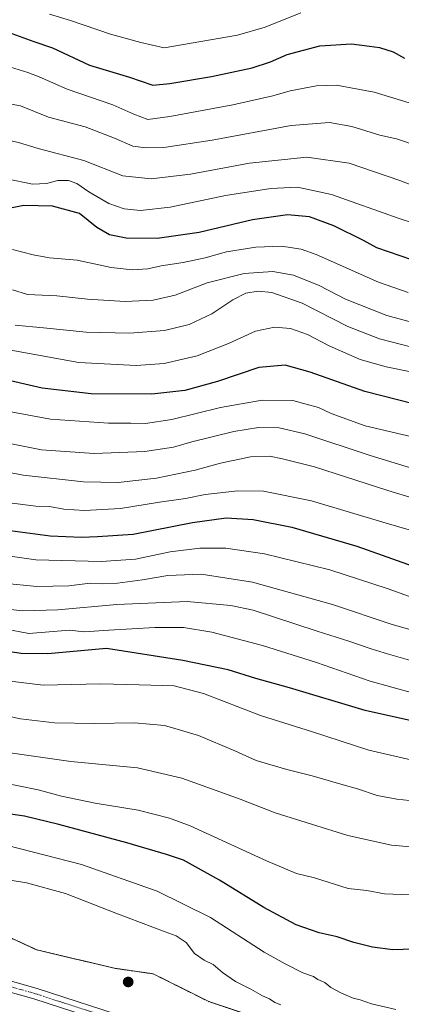
# Model space of a CAD drawing. Units: metres. Extents: x 624629 to 628086, y 4722614 to 4724989.
# Drawn here: x 625459 to 625593, y 4723165 to 4723511 of the extents above; entities that cross this region are included whole.
import ezdxf

# ---------------------------------------------------------------- set-up
doc = ezdxf.new("R2010")
doc.units = ezdxf.units.M
doc.header["$MEASUREMENT"] = 0
for name, pattern in [('TRAZO_Y_PUNTO', [1, 0.5, -0.25, 0, -0.25]), ('TRAZOS', [0.75, 0.5, -0.25]), ('TRAZOSX2', [1.5, 1, -0.5])]:
    doc.linetypes.add(name, pattern=pattern)
for name, color, linetype, lineweight in [('Aerogenerador', 135, 'Continuous', 0), ('Aerogenerador Cxs', 19, 'Continuous', 0), ('Arbolado forestal', 92, 'TRAZOS', 0), ('Arbolado forestal CxS', 92, 'Continuous', 0), ('Carátula', 7, 'Continuous', 5), ('Curva de nivel maestra', 36, 'Continuous', 30), ('Curva de nivel normal', 36, 'Continuous', 0), ('Instalación de energía eléctrica', 135, 'TRAZOSX2', 0), ('Instalación de energía eléctrica Cxs', 135, 'Continuous', 0), ('Núcleo urbano', 19, 'Continuous', 0), ('Núcleo urbano CxS', 19, 'Continuous', 0), ('Pista pavimentada', 135, 'Continuous', 13), ('Pista pavimentada Cxs', 135, 'Continuous', 0), ('Pista pavimentada eje', 135, 'TRAZO_Y_PUNTO', 0), ('Punto de cota en construcción elevada', 7, 'Continuous', 0)]:
    doc.layers.add(name, color=color, linetype=linetype, lineweight=lineweight)

# ---------------------------------------------------------------- blocks, each defined once
blk = doc.blocks.new('*U168')
at = {"layer": 'Curva de nivel normal', "color": 36, "linetype": 'Continuous', "lineweight": 0}
blk.add_polyline3d([(625599.66, 4723330.76, 945), (625587.98, 4723334.1, 945), (625561.79, 4723341.97, 945), (625544.92, 4723345.37, 945), (625535.92, 4723345.5, 945), (625524.47, 4723344.2, 945), (625517.55, 4723342.8, 945), (625508.4, 4723341.48, 945), (625494.71, 4723339.31, 945), (625482.05, 4723338.57, 945), (625474.81, 4723339.08, 945), (625469.86, 4723339.94, 945), (625465.02, 4723340.09, 945), (625456.71, 4723341.12, 945)], dxfattribs=at)
blk = doc.blocks.new('*U171')
at = {"layer": 'Curva de nivel normal', "color": 36, "linetype": 'Continuous', "lineweight": 0}
blk.add_polyline3d([(625598.62, 4723250.68, 980), (625581.85, 4723254.56, 980), (625562.1, 4723260.97, 980), (625543.82, 4723266.7, 980), (625523.91, 4723274.44, 980), (625513.6, 4723277.12, 980), (625501.33, 4723277.37, 980), (625487.76, 4723277.72, 980), (625467.63, 4723277.26, 980), (625451.14, 4723279.28, 980)], dxfattribs=at)
blk = doc.blocks.new('*U172')
at = {"layer": 'Curva de nivel normal', "color": 36, "linetype": 'Continuous', "lineweight": 0}
blk.add_polyline3d([(625600.28, 4723306.94, 955), (625588.68, 4723311.14, 955), (625568.13, 4723317.72, 955), (625545.2, 4723323.32, 955), (625531.74, 4723325.35, 955), (625522.54, 4723325.33, 955), (625512.14, 4723324.04, 955), (625500.01, 4723321.56, 955), (625487.96, 4723320.63, 955), (625465.02, 4723321.22, 955), (625455.16, 4723322.73, 955)], dxfattribs=at)
blk = doc.blocks.new('*U174')
at = {"layer": 'Curva de nivel normal', "color": 36, "linetype": 'Continuous', "lineweight": 0}
blk.add_polyline3d([(625597.57, 4723274.54, 970), (625582.32, 4723278.75, 970), (625563.51, 4723285.26, 970), (625544.58, 4723291.24, 970), (625526.82, 4723295.94, 970), (625516.8, 4723297.51, 970), (625506.8, 4723297.59, 970), (625490.64, 4723296.65, 970), (625481.99, 4723296, 970), (625476.81, 4723296.58, 970), (625462.57, 4723295.46, 970), (625454.02, 4723297.1, 970)], dxfattribs=at)
blk = doc.blocks.new('*U175')
at = {"layer": 'Curva de nivel normal', "color": 36, "linetype": 'Continuous', "lineweight": 0}
blk.add_polyline3d([(625456.48, 4723361.93, 935), (625466.98, 4723359.9, 935), (625485.48, 4723358.61, 935), (625503.27, 4723359.21, 935), (625513.32, 4723360.83, 935), (625519.76, 4723362.68, 935), (625534.47, 4723366.3, 935), (625543.13, 4723367.71, 935), (625550.38, 4723367.62, 935), (625559.45, 4723365.46, 935), (625582.37, 4723357.87, 935), (625610.32, 4723349.28, 935)], dxfattribs=at)
blk = doc.blocks.new('*U176')
at = {"layer": 'Curva de nivel normal', "color": 36, "linetype": 'Continuous', "lineweight": 0}
blk.add_polyline3d([(625454.45, 4723373.52, 930), (625470.13, 4723370.66, 930), (625490.52, 4723369.18, 930), (625498.32, 4723369.26, 930), (625503.52, 4723369.04, 930), (625512.8, 4723370.48, 930), (625529.8, 4723374.7, 930), (625544.47, 4723377.31, 930), (625555.24, 4723377.1, 930), (625559.91, 4723375.92, 930), (625564.24, 4723374.7, 930), (625568.59, 4723372.59, 930), (625580.62, 4723368.24, 930), (625599.05, 4723363.99, 930)], dxfattribs=at)
blk = doc.blocks.new('*U179')
at = {"layer": 'Curva de nivel normal', "color": 36, "linetype": 'Continuous', "lineweight": 0}
blk.add_polyline3d([(625606.96, 4723339.92, 940), (625588.5, 4723345.56, 940), (625562.8, 4723353.92, 940), (625551.57, 4723356.68, 940), (625546.98, 4723357.64, 940), (625540.3, 4723357.38, 940), (625529.83, 4723355.22, 940), (625520.92, 4723352.67, 940), (625507.32, 4723349.88, 940), (625493.87, 4723348.36, 940), (625481.81, 4723348.62, 940), (625460.62, 4723351.02, 940), (625444.38, 4723354.08, 940)], dxfattribs=at)
blk = doc.blocks.new('*U183')
at = {"layer": 'Curva de nivel normal', "color": 36, "linetype": 'Continuous', "lineweight": 0}
blk.add_polyline3d([(625596.11, 4723236.88, 985), (625591.7, 4723237.33, 985), (625584.8, 4723238.65, 985), (625577.93, 4723240.94, 985), (625572.83, 4723242.3, 985), (625562.03, 4723245.5, 985), (625553.05, 4723247.68, 985), (625542.36, 4723250.86, 985), (625534.8, 4723254.3, 985), (625522.13, 4723259.61, 985), (625513.81, 4723262.12, 985), (625510.19, 4723263.12, 985), (625499.64, 4723264.13, 985), (625485.46, 4723263.82, 985), (625471.63, 4723264.14, 985), (625459.66, 4723265.5, 985), (625449.78, 4723267.55, 985)], dxfattribs=at)
blk = doc.blocks.new('*U189')
at = {"layer": 'Curva de nivel normal', "color": 36, "linetype": 'Continuous', "lineweight": 0}
blk.add_polyline3d([(625595.7, 4723415.02, 905), (625585.27, 4723418.63, 905), (625563.39, 4723428.36, 905), (625558.08, 4723430.19, 905), (625551.21, 4723431.28, 905), (625542.2, 4723430.94, 905), (625531.88, 4723429.28, 905), (625524.49, 4723427.23, 905), (625516.68, 4723425.52, 905), (625508.98, 4723424.4, 905), (625504.3, 4723423.3, 905), (625498.8, 4723422.93, 905), (625491.48, 4723423.82, 905), (625479.48, 4723426.36, 905), (625469.81, 4723427.25, 905), (625464.14, 4723428.23, 905), (625456.81, 4723430.16, 905)], dxfattribs=at)
blk = doc.blocks.new('*U190')
at = {"layer": 'Curva de nivel normal', "color": 36, "linetype": 'Continuous', "lineweight": 0}
blk.add_polyline3d([(625612.76, 4723292.2, 960), (625590.04, 4723298.64, 960), (625569.16, 4723305.62, 960), (625541.06, 4723313.48, 960), (625523.04, 4723316.26, 960), (625511.38, 4723315.82, 960), (625502.48, 4723314.23, 960), (625493.71, 4723313.07, 960), (625488.4, 4723312.81, 960), (625484.15, 4723313.06, 960), (625476.56, 4723312.1, 960), (625465.44, 4723311.86, 960), (625453.56, 4723313.08, 960)], dxfattribs=at)
blk = doc.blocks.new('*U192')
at = {"layer": 'Curva de nivel normal', "color": 36, "linetype": 'Continuous', "lineweight": 0}
blk.add_polyline3d([(625457.82, 4723403.56, 915), (625467.72, 4723402.7, 915), (625482.69, 4723401.07, 915), (625497.84, 4723400.82, 915), (625510.22, 4723401.67, 915), (625518.84, 4723403.76, 915), (625526.8, 4723407.58, 915), (625534.09, 4723412.48, 915), (625538.72, 4723414.79, 915), (625543.07, 4723415.52, 915), (625547.88, 4723415, 915), (625558.47, 4723411.26, 915), (625574.48, 4723403.11, 915), (625585.62, 4723398.78, 915), (625604.61, 4723393.93, 915)], dxfattribs=at)
blk = doc.blocks.new('*U193')
at = {"layer": 'Curva de nivel normal', "color": 36, "linetype": 'Continuous', "lineweight": 0}
blk.add_polyline3d([(625454.93, 4723395, 920), (625480.1, 4723390.5, 920), (625500.24, 4723389.4, 920), (625510.02, 4723390.13, 920), (625521.67, 4723392.81, 920), (625532.68, 4723397.18, 920), (625542.13, 4723401.53, 920), (625548.72, 4723402.87, 920), (625554.4, 4723402.45, 920), (625560.37, 4723400.36, 920), (625567.96, 4723396.36, 920), (625578.84, 4723391.5, 920), (625587.92, 4723389.01, 920), (625605.78, 4723385.34, 920)], dxfattribs=at)
blk = doc.blocks.new('*U194')
at = {"layer": 'Curva de nivel normal', "color": 36, "linetype": 'Continuous', "lineweight": 0}
blk.add_polyline3d([(625601.08, 4723284.64, 965), (625588.78, 4723288.21, 965), (625582.64, 4723290.03, 965), (625574.87, 4723292.77, 965), (625563.74, 4723296.21, 965), (625541.24, 4723303.6, 965), (625533.44, 4723305.27, 965), (625518.08, 4723306.62, 965), (625493.48, 4723305.63, 965), (625472.81, 4723303.76, 965), (625460.48, 4723303.37, 965), (625449.41, 4723304.55, 965)], dxfattribs=at)
blk = doc.blocks.new('*U195')
at = {"layer": 'Curva de nivel normal', "color": 36, "linetype": 'Continuous', "lineweight": 0}
blk.add_polyline3d([(625456.81, 4723415.95, 910), (625462.14, 4723414.29, 910), (625472.39, 4723413.81, 910), (625483.2, 4723412.75, 910), (625496.33, 4723411.9, 910), (625506.25, 4723412.32, 910), (625513.96, 4723414.12, 910), (625525.17, 4723418.44, 910), (625538.13, 4723421.72, 910), (625548.13, 4723422.36, 910), (625555.47, 4723421.14, 910), (625564.44, 4723417.45, 910), (625573.7, 4723412.75, 910), (625588.15, 4723406.92, 910), (625613.66, 4723400.08, 910)], dxfattribs=at)
blk = doc.blocks.new('*U198')
at = {"layer": 'Curva de nivel normal', "color": 36, "linetype": 'Continuous', "lineweight": 0}
blk.add_polyline3d([(625591.28, 4723163.57, 1005), (625582.75, 4723165.51, 1005), (625578.87, 4723166.89, 1005), (625576.34, 4723167.54, 1005), (625572.23, 4723169.24, 1005), (625568.52, 4723171.24, 1005), (625566.47, 4723173.04, 1005), (625564, 4723174.11, 1005), (625562.4, 4723175.17, 1005), (625558.68, 4723176.45, 1005), (625552.47, 4723179.58, 1005), (625545.18, 4723183.63, 1005), (625526.31, 4723195.79, 1005), (625507.62, 4723205.01, 1005), (625481.01, 4723214.42, 1005), (625455.14, 4723221.1, 1005)], dxfattribs=at)
blk = doc.blocks.new('*U202')
at = {"layer": 'Curva de nivel maestra', "color": 36, "linetype": 'Continuous', "lineweight": 30}
blk.add_polyline3d([(625629.33, 4723257.51, 975), (625580.59, 4723268.38, 975), (625553.99, 4723276.41, 975), (625542.25, 4723279.59, 975), (625532.46, 4723282.63, 975), (625516.62, 4723285.92, 975), (625489.81, 4723290.22, 975), (625469.26, 4723288.27, 975), (625459.94, 4723288.46, 975), (625443.26, 4723290.87, 975), (625420.95, 4723293.28, 975), (625406.09, 4723296.14, 975), (625394.53, 4723299.6, 975), (625378.79, 4723303.52, 975), (625347.56, 4723309.49, 975), (625293.44, 4723317.84, 975), (625261.51, 4723323.54, 975), (625246.71, 4723325.44, 975), (625235.2, 4723328.2, 975), (625228.59, 4723330.51, 975), (625224.71, 4723332.25, 975), (625220.77, 4723333.53, 975), (625216.68, 4723336.08, 975), (625211.76, 4723338.82, 975)], dxfattribs=at)
blk = doc.blocks.new('*U203')
at = {"layer": 'Curva de nivel maestra', "color": 36, "linetype": 'Continuous', "lineweight": 30}
blk.add_polyline3d([(625603.88, 4723374.3, 925), (625580.46, 4723380.37, 925), (625561.26, 4723387.1, 925), (625552.47, 4723389.51, 925), (625543.28, 4723388.68, 925), (625528.73, 4723383.84, 925), (625517.28, 4723380.69, 925), (625505.78, 4723379.4, 925), (625484.48, 4723379.55, 925), (625467.23, 4723381.46, 925), (625451.5, 4723385.11, 925)], dxfattribs=at)
blk = doc.blocks.new('*U207')
at = {"layer": 'Curva de nivel maestra', "color": 36, "linetype": 'Continuous', "lineweight": 30}
blk.add_polyline3d([(625596.88, 4723426.48, 900), (625584.66, 4723430.73, 900), (625580, 4723433.32, 900), (625569.59, 4723438.44, 900), (625561, 4723441.56, 900), (625553.35, 4723442.24, 900), (625541.07, 4723440.58, 900), (625522.38, 4723436.14, 900), (625507.58, 4723433.97, 900), (625496.72, 4723434.11, 900), (625490.86, 4723435.26, 900), (625486.46, 4723437.85, 900), (625480.3, 4723442.75, 900), (625470.85, 4723445.29, 900), (625460.8, 4723445.5, 900), (625452.11, 4723443.81, 900)], dxfattribs=at)
blk = doc.blocks.new('*U208')
at = {"layer": 'Curva de nivel maestra', "color": 36, "linetype": 'Continuous', "lineweight": 30}
blk.add_polyline3d([(625454.25, 4723331.74, 950), (625470.11, 4723329.7, 950), (625481.06, 4723329.18, 950), (625486.67, 4723329.41, 950), (625499.2, 4723330.24, 950), (625519.97, 4723334.33, 950), (625531.81, 4723335.97, 950), (625541.33, 4723335.45, 950), (625554.85, 4723332.7, 950), (625577.6, 4723326.07, 950), (625604.32, 4723316.6, 950)], dxfattribs=at)
blk = doc.blocks.new('*U209')
at = {"layer": 'Curva de nivel maestra', "color": 36, "linetype": 'Continuous', "lineweight": 30}
blk.add_polyline3d([(625597.56, 4723184.75, 1000), (625590.32, 4723184.44, 1000), (625583.1, 4723185.38, 1000), (625576.62, 4723187.08, 1000), (625570.75, 4723189.08, 1000), (625564.47, 4723190.4, 1000), (625556.34, 4723193.3, 1000), (625544.98, 4723199.36, 1000), (625529.49, 4723208.92, 1000), (625516.82, 4723215.9, 1000), (625510.83, 4723217.97, 1000), (625496.96, 4723222.06, 1000), (625473.14, 4723228.39, 1000), (625461.09, 4723231.41, 1000), (625451.26, 4723232.73, 1000)], dxfattribs=at)
blk = doc.blocks.new('5PANOT')
at = {"layer": 'Carátula', "linetype": 'Continuous', "lineweight": 5}
h = blk.add_hatch(color=1, dxfattribs=at)
edge = h.paths.add_edge_path()
edge.add_arc((0, 0), 1.89, 270.0012, 630.0012)

msp = doc.modelspace()

# ---------------------------------------------------------------- linework, layer by layer
at = {"layer": 'Aerogenerador', "color": 135, "linetype": 'Continuous', "lineweight": 0}
msp.add_polyline3d([(625497.72, 4723171.58, 1013.65), (625497.43, 4723171.55, 1013.65), (625497.14, 4723171.58, 1013.66), (625496.87, 4723171.65, 1013.66), (625496.6, 4723171.77, 1013.67), (625496.37, 4723171.94, 1013.68), (625496.17, 4723172.14, 1013.7), (625496, 4723172.38, 1013.72), (625495.88, 4723172.64, 1013.73), (625495.81, 4723172.91, 1013.74), (625495.78, 4723173.2, 1013.75), (625495.81, 4723173.49, 1013.75), (625495.88, 4723173.76, 1013.76), (625496, 4723174.03, 1013.75), (625496.17, 4723174.26, 1013.75), (625496.37, 4723174.46, 1013.74), (625496.6, 4723174.63, 1013.73), (625496.87, 4723174.75, 1013.73), (625497.14, 4723174.83, 1013.72), (625497.43, 4723174.85, 1013.72), (625497.72, 4723174.83, 1013.71), (625497.99, 4723174.75, 1013.7), (625498.25, 4723174.63, 1013.7), (625498.49, 4723174.46, 1013.69), (625498.69, 4723174.26, 1013.69), (625498.86, 4723174.03, 1013.68), (625498.98, 4723173.76, 1013.68), (625499.05, 4723173.49, 1013.68), (625499.08, 4723173.2, 1013.67), (625499.05, 4723172.91, 1013.66), (625498.98, 4723172.64, 1013.66), (625498.86, 4723172.38, 1013.65), (625498.69, 4723172.14, 1013.65), (625498.49, 4723171.94, 1013.65), (625498.25, 4723171.77, 1013.65), (625497.99, 4723171.65, 1013.65), (625497.72, 4723171.58, 1013.65)], dxfattribs=at)
at = {"layer": 'Aerogenerador Cxs', "color": 19, "linetype": 'Continuous', "lineweight": 0}
msp.add_polyline3d([(625497.72, 4723171.58, 1013.65), (625497.43, 4723171.55, 1013.65), (625497.14, 4723171.58, 1013.66), (625496.87, 4723171.65, 1013.66), (625496.6, 4723171.77, 1013.67), (625496.37, 4723171.94, 1013.68), (625496.17, 4723172.14, 1013.7), (625496, 4723172.38, 1013.72), (625495.88, 4723172.64, 1013.73), (625495.81, 4723172.91, 1013.74), (625495.78, 4723173.2, 1013.75), (625495.81, 4723173.49, 1013.75), (625495.88, 4723173.76, 1013.76), (625496, 4723174.03, 1013.75), (625496.17, 4723174.26, 1013.75), (625496.37, 4723174.46, 1013.74), (625496.6, 4723174.63, 1013.73), (625496.87, 4723174.75, 1013.73), (625497.14, 4723174.83, 1013.72), (625497.43, 4723174.85, 1013.72), (625497.72, 4723174.83, 1013.71), (625497.99, 4723174.75, 1013.7), (625498.25, 4723174.63, 1013.7), (625498.49, 4723174.46, 1013.69), (625498.69, 4723174.26, 1013.69), (625498.86, 4723174.03, 1013.68), (625498.98, 4723173.76, 1013.68), (625499.05, 4723173.49, 1013.68), (625499.08, 4723173.2, 1013.67), (625499.05, 4723172.91, 1013.66), (625498.98, 4723172.64, 1013.66), (625498.86, 4723172.38, 1013.65), (625498.69, 4723172.14, 1013.65), (625498.49, 4723171.94, 1013.65), (625498.25, 4723171.77, 1013.65), (625497.99, 4723171.65, 1013.65), (625497.72, 4723171.58, 1013.65)], close=True, dxfattribs=at)
at = {"layer": 'Arbolado forestal', "color": 92, "linetype": 'TRAZOS', "lineweight": 0}
msp.add_polyline3d([(625542.9, 4723160.59, 1010.35), (625525.7, 4723166.32, 1011.77), (625506.22, 4723176.06, 1013.34), (625492.58, 4723178.01, 1014.09), (625465.31, 4723184.5, 1014.59), (625439.98, 4723196.19, 1014.72), (625419.2, 4723198.14, 1015.06), (625418.75, 4723198.17, 1015.08), (625392.57, 4723200.09, 1016.21), (625370.49, 4723202.69, 1017.39), (625358.8, 4723198.79, 1018.53), (625336.07, 4723196.84, 1019.68), (625308.15, 4723193.59, 1019.94), (625280.87, 4723200.09, 1019.12), (625260.09, 4723205.93, 1017.68), (625238.01, 4723213.73, 1016.15), (625223.07, 4723220.87, 1015.31), (625196.45, 4723235.81, 1014.57), (625184.11, 4723241, 1014.41), (625167.22, 4723252.04, 1013.47), (625158.78, 4723262.43, 1013.19), (625141.25, 4723274.12, 1014.79), (625120.47, 4723294.25, 1015.11), (625105.53, 4723307.24, 1016.09)], dxfattribs=at)
at = {"layer": 'Arbolado forestal CxS', "color": 92, "linetype": 'Continuous', "lineweight": 0}
msp.add_polyline3d([(625542.9, 4723160.59, 1010.35), (625525.7, 4723166.32, 1011.77), (625506.22, 4723176.06, 1013.34), (625492.58, 4723178.01, 1014.09), (625465.31, 4723184.5, 1014.59), (625439.98, 4723196.19, 1014.72), (625419.2, 4723198.14, 1015.06), (625418.75, 4723198.17, 1015.08), (625392.57, 4723200.09, 1016.21), (625370.49, 4723202.69, 1017.39), (625358.8, 4723198.79, 1018.53), (625336.07, 4723196.84, 1019.68), (625308.15, 4723193.59, 1019.94), (625280.87, 4723200.09, 1019.12), (625260.09, 4723205.93, 1017.68), (625238.01, 4723213.72, 1016.15), (625223.07, 4723220.87, 1015.31), (625196.45, 4723235.81, 1014.57)], dxfattribs=at)
at = {"layer": 'Curva de nivel maestra', "color": 36, "linetype": 'Continuous', "lineweight": 30}
msp.add_polyline3d([(625432.12, 4723515.75, 875), (625443.7, 4723510.06, 875), (625455.33, 4723506.3, 875), (625464.34, 4723503.06, 875), (625470.93, 4723500.87, 875), (625483.84, 4723494.82, 875), (625497.9, 4723490.52, 875), (625506.06, 4723487.78, 875), (625512.03, 4723488.33, 875), (625526.61, 4723490.78, 875), (625540.9, 4723493.85, 875), (625547.36, 4723495.93, 875), (625553.25, 4723498.46, 875), (625564.64, 4723501.53, 875), (625575.78, 4723502.29, 875), (625582.08, 4723501.39, 875), (625585.54, 4723501.01, 875), (625590.42, 4723499.4, 875), (625594.41, 4723497.22, 875)], dxfattribs=at)
at = {"layer": 'Curva de nivel normal', "color": 36, "linetype": 'Continuous', "lineweight": 0}
for points in [[(625598.75, 4723466.48, 885), (625591.56, 4723468.88, 885), (625585.76, 4723470.25, 885), (625575.87, 4723473.22, 885), (625568.06, 4723474.62, 885), (625554.62, 4723473.62, 885), (625526.85, 4723468.43, 885), (625509.92, 4723465.94, 885), (625503.62, 4723465.74, 885), (625499.02, 4723466.41, 885), (625492.63, 4723469.2, 885), (625482.31, 4723473.17, 885), (625469.53, 4723476.5, 885), (625459.65, 4723480.52, 885), (625453.79, 4723481.51, 885), (625450.1, 4723481.49, 885), (625444.33, 4723483.3, 885), (625434.44, 4723488.15, 885), (625415.44, 4723498.59, 885), (625396.81, 4723507.88, 885), (625379.15, 4723514.4, 885)], [(625600.22, 4723480.24, 880), (625583.73, 4723485.3, 880), (625570.55, 4723487.71, 880), (625563.47, 4723487.57, 880), (625554.31, 4723485.76, 880), (625548.16, 4723483.96, 880), (625534.12, 4723480.85, 880), (625512.07, 4723476.79, 880), (625504.29, 4723475.68, 880), (625499.36, 4723477.61, 880), (625492.08, 4723480.92, 880), (625476.05, 4723486.3, 880), (625466.24, 4723490.74, 880), (625462.2, 4723492.2, 880), (625456.17, 4723494.03, 880), (625447.92, 4723495.44, 880), (625440.39, 4723498.28, 880), (625424.02, 4723506.75, 880), (625407.04, 4723516.2, 880)], [(625601.7, 4723450.8, 890), (625592.72, 4723454.29, 890), (625574.96, 4723460.36, 890), (625560.12, 4723462.52, 890), (625540.01, 4723460.41, 890), (625519.3, 4723456.6, 890), (625505.54, 4723454.9, 890), (625495.51, 4723455.93, 890), (625481.82, 4723461.36, 890), (625465.82, 4723465.49, 890), (625458.9, 4723467.7, 890), (625453.14, 4723468.98, 890), (625437.17, 4723475.39, 890), (625432.03, 4723478.12, 890), (625417.79, 4723485.23, 890), (625402.82, 4723493.37, 890), (625383.83, 4723502.12, 890), (625371.86, 4723505.51, 890), (625353.17, 4723507.92, 890), (625341.16, 4723508.52, 890), (625333.42, 4723508.14, 890), (625328.52, 4723509.08, 890), (625325.09, 4723511.78, 890)], [(625558.05, 4723513.09, 870), (625545.53, 4723508.14, 870), (625535.8, 4723505.25, 870), (625510.09, 4723500.84, 870), (625501.89, 4723502.7, 870), (625491.24, 4723505.62, 870), (625477.24, 4723510.43, 870), (625469.85, 4723512.71, 870)], [(625454.89, 4723454.91, 895), (625463.81, 4723453.02, 895), (625468.81, 4723453.25, 895), (625472.81, 4723454.35, 895), (625476.54, 4723454.34, 895), (625479.41, 4723453.26, 895), (625483.62, 4723450.37, 895), (625490.63, 4723446.28, 895), (625495.99, 4723444.38, 895), (625501.76, 4723443.82, 895), (625512.16, 4723444.95, 895), (625531.62, 4723449.03, 895), (625547.47, 4723451.46, 895), (625556.8, 4723451.94, 895), (625568.8, 4723449.44, 895), (625592.49, 4723440.96, 895), (625602.6, 4723437.68, 895)], [(625604.57, 4723219.91, 990), (625589.75, 4723221.19, 990), (625574.45, 4723224.54, 990), (625548.99, 4723232.54, 990), (625536.72, 4723237.29, 990), (625516.26, 4723244.69, 990), (625500.68, 4723248.31, 990), (625477.27, 4723250.58, 990), (625445.33, 4723255.08, 990), (625419.79, 4723257.54, 990), (625399.29, 4723261.09, 990), (625375.36, 4723267.31, 990), (625339.16, 4723273.47, 990), (625289.28, 4723279.96, 990), (625275.37, 4723281.83, 990), (625270.73, 4723282.08, 990), (625265.86, 4723283.32, 990), (625262.26, 4723283.37, 990), (625254.68, 4723284.12, 990), (625236.47, 4723288.2, 990), (625213.09, 4723296.25, 990), (625199.58, 4723303.14, 990)], [(625601.81, 4723203.59, 995), (625587.37, 4723204.15, 995), (625581.13, 4723205.25, 995), (625574.64, 4723205.99, 995), (625562.74, 4723209.77, 995), (625556.47, 4723211.26, 995), (625545.97, 4723215.68, 995), (625519.2, 4723227.96, 995), (625511.93, 4723230.68, 995), (625500.99, 4723233.41, 995), (625485.89, 4723235.87, 995), (625474.07, 4723238.4, 995), (625465.85, 4723240.6, 995), (625451.95, 4723243.43, 995)], [(625550.96, 4723165.16, 1010), (625548.92, 4723166.03, 1010), (625546.95, 4723167.28, 1010), (625544.5, 4723168.32, 1010), (625540.48, 4723170.64, 1010), (625535.07, 4723173.41, 1010), (625530.48, 4723176.58, 1010), (625527.26, 4723179.36, 1010), (625524.11, 4723180.88, 1010), (625520.68, 4723183.24, 1010), (625517.83, 4723187.01, 1010), (625514.32, 4723189.4, 1010), (625510.37, 4723190.81, 1010), (625493.11, 4723197.28, 1010), (625475.42, 4723204.24, 1010), (625461.81, 4723208.02, 1010), (625452.34, 4723209.48, 1010)]]:
    msp.add_polyline3d(points, dxfattribs=at)
at = {"layer": 'Instalación de energía eléctrica', "color": 135, "linetype": 'TRAZOSX2', "lineweight": 0}
msp.add_polyline3d([(625196.45, 4723235.81, 1014.57), (625223.07, 4723220.87, 1015.31), (625238.01, 4723213.72, 1016.15), (625260.09, 4723205.93, 1017.68), (625280.87, 4723200.09, 1019.12), (625308.15, 4723193.59, 1019.94), (625336.07, 4723196.84, 1019.68), (625358.8, 4723198.79, 1018.53), (625370.49, 4723202.69, 1017.39), (625392.57, 4723200.09, 1016.21), (625418.75, 4723198.17, 1015.08), (625419.2, 4723198.14, 1015.06), (625439.98, 4723196.19, 1014.72), (625465.31, 4723184.5, 1014.59), (625492.58, 4723178.01, 1014.09), (625506.22, 4723176.06, 1013.34), (625525.7, 4723166.32, 1011.77), (625542.9, 4723160.59, 1010.35)], dxfattribs=at)
at = {"layer": 'Instalación de energía eléctrica Cxs', "color": 135, "linetype": 'Continuous', "lineweight": 0}
msp.add_polyline3d([(625196.45, 4723235.81, 1014.57), (625223.07, 4723220.87, 1015.31), (625238.01, 4723213.72, 1016.15), (625260.09, 4723205.93, 1017.68), (625280.87, 4723200.09, 1019.12), (625308.15, 4723193.59, 1019.94), (625336.07, 4723196.84, 1019.68), (625358.8, 4723198.79, 1018.53), (625370.49, 4723202.69, 1017.39), (625392.57, 4723200.09, 1016.21), (625418.75, 4723198.17, 1015.08), (625419.2, 4723198.14, 1015.06), (625439.98, 4723196.19, 1014.72), (625465.31, 4723184.5, 1014.59), (625492.58, 4723178.01, 1014.09), (625506.22, 4723176.06, 1013.34), (625525.7, 4723166.32, 1011.77), (625542.9, 4723160.59, 1010.35)], dxfattribs=at)
at = {"layer": 'Núcleo urbano', "color": 19, "linetype": 'Continuous', "lineweight": 0}
msp.add_polyline3d([(625542.9, 4723160.59, 1010.35), (625525.7, 4723166.32, 1011.77), (625506.22, 4723176.06, 1013.34), (625492.58, 4723178.01, 1014.09), (625465.31, 4723184.5, 1014.59), (625439.98, 4723196.19, 1014.72), (625419.2, 4723198.14, 1015.06), (625418.75, 4723198.17, 1015.08), (625392.57, 4723200.09, 1016.21), (625370.49, 4723202.69, 1017.39), (625358.8, 4723198.79, 1018.53), (625336.07, 4723196.84, 1019.68), (625308.15, 4723193.59, 1019.94), (625280.87, 4723200.09, 1019.12), (625260.09, 4723205.93, 1017.68), (625238.01, 4723213.73, 1016.15), (625223.07, 4723220.87, 1015.31), (625196.45, 4723235.81, 1014.57), (625184.11, 4723241, 1014.41), (625167.22, 4723252.04, 1013.47), (625158.78, 4723262.43, 1013.19), (625141.25, 4723274.12, 1014.79), (625120.47, 4723294.25, 1015.11), (625105.53, 4723307.24, 1016.09)], dxfattribs=at)
at = {"layer": 'Núcleo urbano CxS', "color": 19, "linetype": 'Continuous', "lineweight": 0}
msp.add_polyline3d([(625196.45, 4723235.81, 1014.57), (625223.07, 4723220.87, 1015.31), (625238.01, 4723213.72, 1016.15), (625260.09, 4723205.93, 1017.68), (625280.87, 4723200.09, 1019.12), (625308.15, 4723193.59, 1019.94), (625336.07, 4723196.84, 1019.68), (625358.8, 4723198.79, 1018.53), (625370.49, 4723202.69, 1017.39), (625392.57, 4723200.09, 1016.21), (625418.75, 4723198.17, 1015.08), (625419.2, 4723198.14, 1015.06), (625439.98, 4723196.19, 1014.72), (625465.31, 4723184.5, 1014.59), (625492.58, 4723178.01, 1014.09), (625506.22, 4723176.06, 1013.34), (625525.7, 4723166.32, 1011.77), (625542.9, 4723160.59, 1010.35)], dxfattribs=at)
at = {"layer": 'Pista pavimentada', "color": 135, "linetype": 'Continuous', "lineweight": 13}
for points in [[(625206.1, 4723214.17, 1014.68), (625238.17, 4723200.39, 1016.41), (625258.22, 4723191.72, 1017.81), (625273.24, 4723185.63, 1018.87), (625285.82, 4723181.41, 1019.35), (625292.94, 4723179.73, 1019.58), (625302.84, 4723178.22, 1019.62), (625312.21, 4723177.72, 1019.76), (625320.53, 4723177.78, 1019.91), (625330.51, 4723178.32, 1019.81), (625341.46, 4723179.56, 1019.64), (625358.77, 4723182.07, 1018.64), (625375.33, 4723184.15, 1017.39), (625380.31, 4723184.46, 1017.04), (625391.44, 4723184.42, 1016.3), (625407.45, 4723183.13, 1015.55), (625430.77, 4723179.39, 1015.02), (625451.02, 4723175.02, 1014.42), (625465.45, 4723170.92, 1014), (625497.91, 4723160.44, 1013.01)], [(625496.77, 4723156.77, 1012.72), (625464.33, 4723167.24, 1013.79), (625450.09, 4723171.29, 1014.22), (625430.06, 4723175.61, 1014.71), (625406.99, 4723179.31, 1015.37), (625391.28, 4723180.57, 1016.06), (625380.42, 4723180.61, 1016.83), (625375.69, 4723180.32, 1017.14), (625359.29, 4723178.26, 1018.59), (625341.95, 4723175.74, 1019.56), (625330.83, 4723174.48, 1019.84), (625320.65, 4723173.93, 1019.86), (625312.12, 4723173.87, 1019.81), (625302.45, 4723174.39, 1019.61), (625292.21, 4723175.95, 1019.38), (625284.76, 4723177.71, 1019.26), (625271.9, 4723182.02, 1018.73), (625256.73, 4723188.17, 1017.91), (625236.65, 4723196.86, 1016.4), (625204.52, 4723210.66, 1014.61)]]:
    msp.add_polyline3d(points, dxfattribs=at)
at = {"layer": 'Pista pavimentada Cxs', "color": 135, "linetype": 'Continuous', "lineweight": 0}
for points in [[(625206.1, 4723214.17, 1014.68), (625238.17, 4723200.39, 1016.41), (625258.22, 4723191.72, 1017.81), (625273.24, 4723185.63, 1018.87), (625285.82, 4723181.41, 1019.35), (625292.94, 4723179.73, 1019.58), (625302.84, 4723178.22, 1019.62), (625312.21, 4723177.72, 1019.76), (625320.53, 4723177.78, 1019.91), (625330.51, 4723178.32, 1019.81), (625341.46, 4723179.56, 1019.64), (625358.77, 4723182.07, 1018.64), (625375.33, 4723184.15, 1017.39), (625380.31, 4723184.46, 1017.04), (625391.44, 4723184.42, 1016.3), (625407.45, 4723183.13, 1015.55), (625430.77, 4723179.39, 1015.02), (625451.02, 4723175.02, 1014.42), (625465.45, 4723170.92, 1014), (625497.91, 4723160.44, 1013.01)], [(625496.77, 4723156.77, 1012.72), (625464.33, 4723167.24, 1013.79), (625450.09, 4723171.29, 1014.22), (625430.06, 4723175.61, 1014.71), (625406.99, 4723179.31, 1015.37), (625391.28, 4723180.57, 1016.06), (625380.42, 4723180.61, 1016.83), (625375.69, 4723180.32, 1017.14), (625359.29, 4723178.26, 1018.59), (625341.95, 4723175.74, 1019.56), (625330.83, 4723174.48, 1019.84), (625320.65, 4723173.93, 1019.86), (625312.12, 4723173.87, 1019.81), (625302.45, 4723174.39, 1019.61), (625292.21, 4723175.95, 1019.38), (625284.76, 4723177.71, 1019.26), (625271.9, 4723182.02, 1018.73), (625256.73, 4723188.17, 1017.91), (625236.65, 4723196.86, 1016.4), (625204.52, 4723210.66, 1014.61)]]:
    msp.add_polyline3d(points, dxfattribs=at)
at = {"layer": 'Pista pavimentada eje', "color": 135, "linetype": 'TRAZO_Y_PUNTO', "lineweight": 0}
msp.add_polyline3d([(625497.34, 4723158.61, 1012.89), (625464.89, 4723169.08, 1013.95), (625450.56, 4723173.16, 1014.35)], dxfattribs=at)

# ---------------------------------------------------------------- block references
at = {"layer": 'Curva de nivel maestra', "color": 36, "linetype": 'Continuous', "lineweight": 30}
for name in ['*U207', '*U203', '*U208', '*U202', '*U209']:
    msp.add_blockref(name, (0, 0), dxfattribs=at)
at = {"layer": 'Curva de nivel normal', "color": 36, "linetype": 'Continuous', "lineweight": 0}
for name in ['*U189', '*U195', '*U192', '*U193', '*U176', '*U175', '*U179', '*U168', '*U172', '*U190', '*U194', '*U174', '*U171', '*U183', '*U198']:
    msp.add_blockref(name, (0, 0), dxfattribs=at)
at = {"layer": 'Punto de cota en construcción elevada', "linetype": 'Continuous', "lineweight": 0}
msp.add_blockref('5PANOT', (625497.43, 4723173.2, 1064), dxfattribs=at)

doc.saveas('drawing.dxf')
